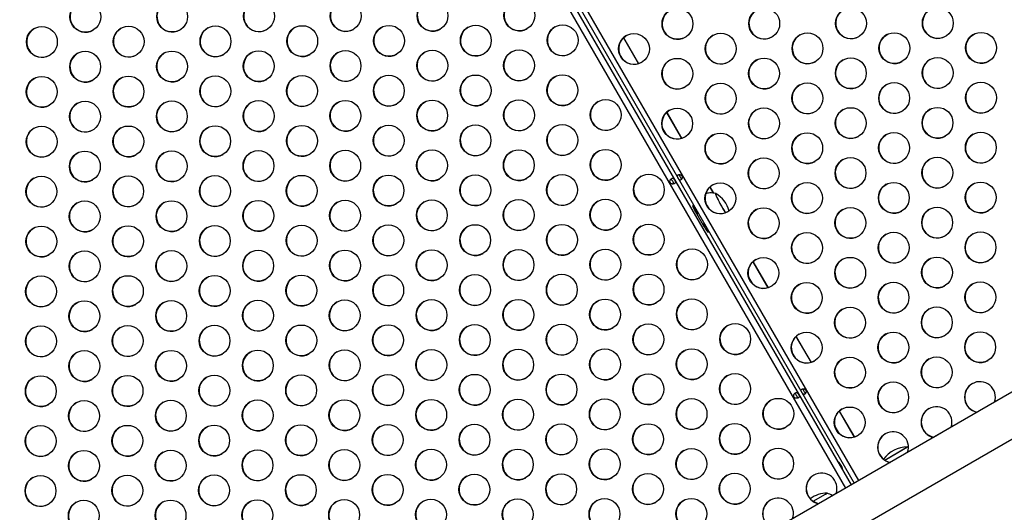
# Model space of a CAD drawing. Units: inches. Extents: x 306 to 2383, y 121 to 1067.
# Drawn here: x 653 to 685, y 475 to 491 of the extents above; entities that cross this region are included whole.
import ezdxf

# ---------------------------------------------------------------- set-up
doc = ezdxf.new("R2010")
doc.units = ezdxf.units.IN
doc.header["$MEASUREMENT"] = 0
doc.header["$PDSIZE"] = -1
doc.layers.add('CONTOUR', color=7, linetype='Continuous')
doc.layers.add('DIM_IMP_BORDURE', color=7, linetype='Continuous')
doc.styles.add('DIM', font='romans.shx')
doc.dimstyles.new('Implantation (Pied-mètre)', dxfattribs={"dimscale": 96, "dimtxt": 0.09375, "dimasz": 0.125, "dimexe": 0.125, "dimexo": 0.125, "dimgap": 0.03, "dimtad": 1, "dimdec": 3, "dimzin": 0, "dimdsep": 46, "dimlunit": 4, "dimtxsty": 'DIM', "dimblk1": 'OBLIQUE', "dimblk2": 'OBLIQUE', "dimsah": 1, "dimcen": 0.089844, "dimdle": 0.125, "dimclrt": 7, "dimadec": 0, "dimazin": 0, "dimtfac": 1, "dimtdec": 0, "dimtofl": 0, "dimtmove": 0, "dimatfit": 3, "dimldrblk": 'OBLIQUE', "dimfxl": 1, "dimfrac": 2, "dimtolj": 1, "dimtzin": 0, "dimarcsym": 0})

# ---------------------------------------------------------------- blocks, each defined once
blk = doc.blocks.new('_OBLIQUE')
at = {"color": 0, "linetype": 'ByBlock'}
blk.add_line((-0.5, -0.5), (0.5, 0.5), dxfattribs=at)
blk = doc.blocks.new('*D32')
at = {"layer": 'Defpoints', "color": 0}
for p in [(322.08, 1002.859), (1134.172, 475.267), (322.08, 446.42)]:
    blk.add_point(p, dxfattribs=at)
at = {"layer": 'DIM_IMP_BORDURE', "color": 0, "lineweight": -2}
for p, q in [((322.08, 462.67), (322.08, 1019.109)), ((1134.172, 491.517), (1134.172, 1019.109)), ((1150.422, 1002.859), (305.83, 1002.859))]:
    blk.add_line(p, q, dxfattribs=at)
at = {"layer": 'DIM_IMP_BORDURE', "color": 0, "lineweight": -2, "xscale": 16.25, "yscale": 16.25, "zscale": 16.25, "rotation": 180}
blk.add_blockref('_OBLIQUE', (322.08, 1002.859), dxfattribs=at)
at = {"layer": 'DIM_IMP_BORDURE', "color": 0, "lineweight": -2, "xscale": 16.25, "yscale": 16.25, "zscale": 16.25}
blk.add_blockref('_OBLIQUE', (1134.172, 1002.859), dxfattribs=at)
at = {"layer": 'DIM_IMP_BORDURE', "color": 7, "insert": (728.126, 1016.026), "char_height": 12.1875, "attachment_point": 5, "style": 'DIM'}
blk.add_mtext('\\A1;67\'-8" [20.627m]', dxfattribs=at)
blk = doc.blocks.new('*D33')
at = {"layer": 'Defpoints', "color": 0}
for p in [(704.519, 966.398), (550.086, 157.377), (1176.393, 157.377)]:
    blk.add_point(p, dxfattribs=at)
at = {"layer": 'DIM_IMP_BORDURE', "color": 0, "lineweight": -2}
for p, q in [((1176.393, 982.648), (1176.393, 141.127)), ((720.769, 966.398), (1192.643, 966.398)), ((566.336, 157.377), (1192.643, 157.377))]:
    blk.add_line(p, q, dxfattribs=at)
at = {"layer": 'DIM_IMP_BORDURE', "color": 0, "lineweight": -2, "xscale": 16.25, "yscale": 16.25, "zscale": 16.25}
for p, rotation in [((1176.393, 966.398), 90), ((1176.393, 157.377), 270)]:
    blk.add_blockref('_OBLIQUE', p, dxfattribs=dict(at, rotation=rotation))
at = {"layer": 'DIM_IMP_BORDURE', "color": 7, "insert": (1163.225, 561.888), "char_height": 12.1875, "attachment_point": 5, "rotation": 90, "style": 'DIM'}
blk.add_mtext('\\A1;67\'-5" [20.549m]', dxfattribs=at)

msp = doc.modelspace()

# ---------------------------------------------------------------- linework, layer by layer
at = {"layer": 'CONTOUR'}
for p, q in [((656.48109, 516.04639), (679.86522, 475.54389)), ((656.65639, 516.1476), (680.04053, 475.6451)), ((656.76371, 516.20956), (680.14784, 475.70706)), ((680.29674, 475.79302), (656.91261, 516.29553)), ((672.68579, 490.10583), (673.17092, 489.26555)), ((672.6904, 490.11024), (673.17705, 489.26735)), ((672.67214, 489.40203), (672.55459, 489.60564)), ((674.08006, 487.69087), (674.5652, 486.85059)), ((674.08468, 487.69528), (674.57133, 486.85239)), ((674.06642, 486.98707), (673.94887, 487.19068)), ((675.47434, 485.27591), (675.58559, 485.08322)), ((675.47896, 485.28032), (675.59335, 485.08219)), ((675.04527, 484.42689), (675.08572, 484.45024)), ((675.04527, 484.42689), (675.26402, 484.048)), ((675.11203, 484.42935), (675.06089, 484.39982)), ((675.10135, 484.42318), (675.08572, 484.45024)), ((675.24839, 484.07507), (675.29953, 484.10459)), ((675.26402, 484.048), (675.30447, 484.07136)), ((675.30447, 484.07136), (675.28885, 484.09842)), ((693.92525, 483.66145), (650.73088, 458.72317)), ((651.38838, 457.58434), (694.79168, 482.64325)), ((676.86862, 482.86095), (677.35376, 482.02067)), ((676.87324, 482.86536), (677.35988, 482.02246)), ((676.85498, 482.15715), (676.73743, 482.36075)), ((678.2629, 480.44598), (678.74804, 479.60571)), ((678.26752, 480.45039), (678.75416, 479.6075)), ((678.24926, 479.74219), (678.13171, 479.94579)), ((684.1069, 478.00302), (684.68258, 478.33539)), ((679.65718, 478.03102), (680.14231, 477.19074)), ((679.6618, 478.03543), (680.14844, 477.19254)), ((679.64354, 477.32723), (679.52599, 477.53083)), ((682.7024, 477.19213), (683.27808, 477.5245)), ((681.12935, 476.45271), (681.86219, 476.87581)), ((681.12935, 476.45271), (681.8023, 476.84124)), ((681.8023, 476.84124), (681.86219, 476.87581)), ((681.89691, 476.86289), (681.86219, 476.87581)), ((678.81862, 475.11861), (679.27308, 475.38099)), ((678.81862, 475.11861), (679.21319, 475.34642)), ((679.21319, 475.34642), (679.27308, 475.38099)), ((679.43261, 475.30432), (679.56285, 475.37951))]:
    msp.add_line(p, q, dxfattribs=at)
at = {"layer": 'CONTOUR', "flags": 128}
for points in [[(675.67012, 485.07059), (675.66362, 485.07241), (675.66034, 485.06455), (675.66426, 485.04459), (675.67525, 485.01312), (675.69298, 484.97111), (675.71691, 484.91983), (675.74632, 484.86084), (675.78031, 484.79594), (675.81785, 484.72709), (675.8578, 484.65639), (675.89894, 484.58599), (675.94003, 484.51802), (675.97982, 484.45454), (675.98647, 484.44418)], [(675.67012, 485.07059), (675.66682, 485.07214), (675.66076, 485.06906), (675.66189, 485.05373), (675.67016, 485.02663), (675.68533, 484.98857), (675.70694, 484.94072), (675.73432, 484.88452), (675.76665, 484.82169), (675.80294, 484.75413), (675.8421, 484.68389), (675.88293, 484.61311), (675.92419, 484.54395), (675.96462, 484.47849), (675.98647, 484.44418)], [(675.08572, 484.45024), (675.05393, 484.50415), (675.02271, 484.55477), (674.99363, 484.59956), (674.96816, 484.63628), (674.94757, 484.66308), (674.9329, 484.67863), (674.92487, 484.68214), (674.9239, 484.67343), (674.93002, 484.65295), (674.94294, 484.62172), (674.962, 484.5813), (674.98626, 484.53373), (675.01449, 484.48138), (675.04527, 484.42689)], [(675.26402, 484.048), (675.29582, 483.9941), (675.32704, 483.94348), (675.35611, 483.89869), (675.38158, 483.86197), (675.40217, 483.83516), (675.41685, 483.81962), (675.42487, 483.81611), (675.42585, 483.82482), (675.41972, 483.8453), (675.4068, 483.87653), (675.38774, 483.91695), (675.36349, 483.96452), (675.33526, 484.01687), (675.30447, 484.07136)], [(679.64011, 476.39054), (679.6406, 476.38269), (679.64808, 476.36348), (679.66173, 476.33501), (679.68009, 476.30036), (679.70116, 476.26328), (679.72266, 476.22779), (679.74226, 476.19773), (679.75783, 476.17637), (679.76769, 476.16602), (679.77076, 476.1678), (679.76673, 476.18151), (679.75601, 476.20568), (679.73978, 476.23767), (679.7198, 476.27404), (679.69822, 476.31083), (679.67739, 476.34405), (679.65956, 476.37011), (679.64667, 476.38619), (679.64011, 476.39054)]]:
    msp.add_lwpolyline(points, dxfattribs=at)
at = {"layer": 'CONTOUR'}
for centre in [(655.3022, 490.78042), (658.10609, 490.78927), (660.90998, 490.79813), (663.71387, 490.80698), (666.51776, 490.81583), (669.32165, 490.82468), (674.43268, 490.55284), (677.23657, 490.5617), (680.04046, 490.57055), (682.84435, 490.5794), (653.8977, 489.96953), (656.70159, 489.97838), (659.50548, 489.98724), (662.30937, 489.99609), (665.11326, 490.00494), (667.91715, 490.0138), (670.72105, 490.02265), (673.02818, 489.74196), (675.83207, 489.75081), (678.63596, 489.75966), (681.43985, 489.76851), (684.24374, 489.77737), (655.29709, 489.16749), (658.10098, 489.17635), (660.90487, 489.1852), (663.70876, 489.19405), (666.51265, 489.20291), (669.31654, 489.21176), (674.42757, 488.93992), (677.23146, 488.94877), (680.03535, 488.95763), (682.83924, 488.96648), (653.89258, 488.3566), (656.69648, 488.36546), (659.50037, 488.37431), (662.30426, 488.38316), (665.10815, 488.39202), (667.91204, 488.40087), (670.71593, 488.40972), (681.43474, 488.15559), (684.23863, 488.16444), (675.82696, 488.13788), (678.63085, 488.14674), (655.29197, 487.55457), (658.09587, 487.56342), (660.89976, 487.57227), (663.70365, 487.58113), (666.50754, 487.58998), (669.31143, 487.59883), (672.11532, 487.60769), (674.42246, 487.32699), (677.22635, 487.33585), (680.03024, 487.3447), (682.83413, 487.35355), (653.88747, 486.74368), (656.69136, 486.75253), (659.49526, 486.76139), (662.29915, 486.77024), (665.10304, 486.77909), (667.90693, 486.78794), (670.71082, 486.7968), (675.82185, 486.52496), (678.62574, 486.53381), (681.42963, 486.54266), (684.23352, 486.55152), (655.28686, 485.94164), (658.09075, 485.9505), (660.89465, 485.95935), (663.69854, 485.9682), (666.50243, 485.97706), (669.30632, 485.98591), (672.11021, 485.99476), (677.22124, 485.72292), (680.02513, 485.73177), (682.82902, 485.74063), (653.88236, 485.13075), (656.68625, 485.13961), (659.49014, 485.14846), (662.29404, 485.15731), (665.09793, 485.16617), (667.90182, 485.17502), (670.70571, 485.18387), (673.5096, 485.19273), (675.81674, 484.91203), (678.62063, 484.92089), (681.42452, 484.92974), (684.22841, 484.93859), (658.08564, 484.33757), (660.88954, 484.34642), (663.69343, 484.35528), (666.49732, 484.36413), (669.30121, 484.37298), (672.1051, 484.38184), (655.28175, 484.32872), (677.21613, 484.11), (680.02002, 484.11885), (682.82391, 484.1277), (653.87725, 483.51783), (656.68114, 483.52668), (659.48503, 483.53553), (662.28893, 483.54439), (665.09282, 483.55324), (667.89671, 483.56209), (670.7006, 483.57095), (673.50449, 483.5798), (678.61552, 483.30796), (681.41941, 483.31681), (684.2233, 483.32567), (666.49221, 482.7512), (669.2961, 482.76006), (672.09999, 482.76891), (674.90388, 482.77776), (655.27664, 482.71579), (658.08053, 482.72465), (660.88442, 482.7335), (663.68832, 482.74235), (677.21101, 482.49707), (680.01491, 482.50592), (682.8188, 482.51478), (653.87214, 481.9049), (656.67603, 481.91376), (659.47992, 481.92261), (662.28381, 481.93146), (665.08771, 481.94031), (667.8916, 481.94917), (670.69549, 481.95802), (673.49938, 481.96687), (678.6104, 481.69503), (681.4143, 481.70389), (684.21819, 481.71274), (672.09488, 481.15598), (674.89877, 481.16484), (655.27153, 481.10287), (658.07542, 481.11172), (660.87931, 481.12057), (663.6832, 481.12943), (666.4871, 481.13828), (669.29099, 481.14713), (680.00979, 480.893), (682.81369, 480.90185), (653.86703, 480.29198), (656.67092, 480.30083), (659.47481, 480.30968), (662.2787, 480.31854), (665.08259, 480.32739), (667.88649, 480.33624), (670.69038, 480.3451), (673.49427, 480.35395), (676.29816, 480.3628), (678.60529, 480.08211), (681.40918, 480.09096), (684.21308, 480.09981), (655.26642, 479.48994), (658.07031, 479.49879), (660.8742, 479.50765), (663.67809, 479.5165), (666.48198, 479.52535), (669.28588, 479.53421), (672.08977, 479.54306), (674.89366, 479.55191), (680.00468, 479.28007), (682.80857, 479.28893), (653.86192, 478.67905), (656.66581, 478.6879), (659.4697, 478.69676), (662.27359, 478.70561), (665.07748, 478.71446), (667.88137, 478.72332), (670.68527, 478.73217), (673.48916, 478.74102), (676.29305, 478.74988), (681.40407, 478.47804), (655.26131, 477.87702), (658.0652, 477.88587), (660.86909, 477.89472), (663.67298, 477.90357), (666.47687, 477.91243), (669.28076, 477.92128), (672.08466, 477.93013), (674.88855, 477.93899), (677.69244, 477.94784), (679.99957, 477.66715), (653.85681, 477.06613), (656.6607, 477.07498), (659.46459, 477.08383), (662.26848, 477.09269), (665.07237, 477.10154), (667.87626, 477.11039), (670.68015, 477.11924), (673.48405, 477.1281), (676.28794, 477.13695), (655.2562, 476.26409), (658.06009, 476.27294), (660.86398, 476.2818), (663.66787, 476.29065), (666.47176, 476.2995), (669.27565, 476.30836), (672.07954, 476.31721), (674.88344, 476.32606), (677.68733, 476.33491), (653.85169, 475.4532), (656.65559, 475.46205), (659.45948, 475.47091), (662.26337, 475.47976), (665.06726, 475.48861), (667.87115, 475.49747), (670.67504, 475.50632), (673.47893, 475.51517), (676.28283, 475.52403), (655.25108, 474.65116), (658.05498, 474.66002), (660.85887, 474.66887), (663.66276, 474.67772), (666.46665, 474.68658), (669.27054, 474.69543), (672.07443, 474.70428), (674.87832, 474.71314)]:
    msp.add_circle(centre, 0.49881, dxfattribs=at)
for centre, radius, start, end in [((655.30948, 490.78325), 0.5, 120.152165, 299.847835), ((658.11337, 490.79211), 0.5, 120.152165, 299.847835), ((660.91726, 490.80096), 0.5, 120.152165, 299.847835), ((663.72115, 490.80981), 0.5, 120.152165, 299.847835), ((666.52504, 490.81866), 0.5, 120.152165, 299.847835), ((669.32894, 490.82752), 0.5, 120.152165, 299.847835), ((674.43845, 490.55755), 0.5, 120.153269, 299.846731), ((677.24234, 490.5664), 0.5, 120.153269, 299.846731), ((680.04623, 490.57525), 0.5, 120.153269, 299.846731), ((682.85013, 490.58411), 0.5, 120.153269, 299.846731), ((653.90498, 489.97236), 0.5, 120.152165, 299.847835), ((656.70887, 489.98122), 0.5, 120.152165, 299.847835), ((659.51276, 489.99007), 0.5, 120.152165, 299.847835), ((662.31665, 489.99892), 0.5, 120.152165, 299.847835), ((665.12054, 490.00778), 0.5, 120.152165, 299.847835), ((667.92444, 490.01663), 0.5, 120.152165, 299.847835), ((670.72833, 490.02548), 0.5, 120.152165, 299.847835), ((673.03395, 489.74666), 0.5, 120.153269, 299.846731), ((675.83784, 489.75551), 0.5, 120.153269, 299.846731), ((678.64173, 489.76436), 0.5, 120.153269, 299.846731), ((681.44562, 489.77322), 0.5, 120.153269, 299.846731), ((684.24952, 489.78207), 0.5, 120.153269, 299.846731), ((658.10826, 489.17918), 0.5, 120.152165, 299.847835), ((660.91215, 489.18803), 0.5, 120.152165, 299.847835), ((663.71604, 489.19689), 0.5, 120.152165, 299.847835), ((666.51993, 489.20574), 0.5, 120.152165, 299.847835), ((669.32383, 489.21459), 0.5, 120.152165, 299.847835), ((655.30437, 489.17033), 0.5, 120.152165, 299.847835), ((674.43334, 488.94462), 0.5, 120.153269, 299.846731), ((677.23723, 488.95348), 0.5, 120.153269, 299.846731), ((680.04112, 488.96233), 0.5, 120.153269, 299.846731), ((682.84501, 488.97118), 0.5, 120.153269, 299.846731), ((653.89987, 488.35944), 0.5, 120.152165, 299.847835), ((656.70376, 488.36829), 0.5, 120.152165, 299.847835), ((659.50765, 488.37714), 0.5, 120.152165, 299.847835), ((662.31154, 488.386), 0.5, 120.152165, 299.847835), ((665.11543, 488.39485), 0.5, 120.152165, 299.847835), ((667.91932, 488.4037), 0.5, 120.152165, 299.847835), ((670.72322, 488.41256), 0.5, 120.152165, 299.847835), ((675.83273, 488.14259), 0.5, 120.153269, 299.846731), ((678.63662, 488.15144), 0.5, 120.153269, 299.846731), ((681.44051, 488.16029), 0.5, 120.153269, 299.846731), ((684.2444, 488.16915), 0.5, 120.153269, 299.846731), ((663.71093, 487.58396), 0.5, 120.152165, 299.847835), ((666.51482, 487.59281), 0.5, 120.152165, 299.847835), ((669.31871, 487.60167), 0.5, 120.152165, 299.847835), ((672.12261, 487.61052), 0.5, 120.152165, 299.847835), ((655.29926, 487.5574), 0.5, 120.152165, 299.847835), ((658.10315, 487.56625), 0.5, 120.152165, 299.847835), ((660.90704, 487.57511), 0.5, 120.152165, 299.847835), ((674.42823, 487.3317), 0.5, 120.153269, 299.846731), ((677.23212, 487.34055), 0.5, 120.153269, 299.846731), ((680.03601, 487.3494), 0.5, 120.153269, 299.846731), ((682.8399, 487.35826), 0.5, 120.153269, 299.846731), ((653.89475, 486.74651), 0.5, 120.152165, 299.847835), ((656.69865, 486.75536), 0.5, 120.152165, 299.847835), ((659.50254, 486.76422), 0.5, 120.152165, 299.847835), ((662.30643, 486.77307), 0.5, 120.152165, 299.847835), ((665.11032, 486.78192), 0.5, 120.152165, 299.847835), ((667.91421, 486.79078), 0.5, 120.152165, 299.847835), ((670.7181, 486.79963), 0.5, 120.152165, 299.847835), ((675.82762, 486.52966), 0.5, 120.153269, 299.846731), ((678.63151, 486.53851), 0.5, 120.153269, 299.846731), ((681.4354, 486.54737), 0.5, 120.153269, 299.846731), ((684.23929, 486.55622), 0.5, 120.153269, 299.846731), ((672.11749, 485.99759), 0.5, 120.152165, 299.847835), ((655.29414, 485.94448), 0.5, 120.152165, 299.847835), ((658.09804, 485.95333), 0.5, 120.152165, 299.847835), ((660.90193, 485.96218), 0.5, 120.152165, 299.847835), ((663.70582, 485.97103), 0.5, 120.152165, 299.847835), ((666.50971, 485.97989), 0.5, 120.152165, 299.847835), ((669.3136, 485.98874), 0.5, 120.152165, 299.847835), ((677.22701, 485.72762), 0.5, 120.153269, 299.846731), ((680.0309, 485.73648), 0.5, 120.153269, 299.846731), ((682.83479, 485.74533), 0.5, 120.153269, 299.846731), ((653.88964, 485.13359), 0.5, 120.152165, 299.847835), ((656.69353, 485.14244), 0.5, 120.152165, 299.847835), ((659.49743, 485.15129), 0.5, 120.152165, 299.847835), ((662.30132, 485.16015), 0.5, 120.152165, 299.847835), ((665.10521, 485.169), 0.5, 120.152165, 299.847835), ((667.9091, 485.17785), 0.5, 120.152165, 299.847835), ((670.71299, 485.1867), 0.5, 120.152165, 299.847835), ((673.51688, 485.19556), 0.5, 120.152165, 299.847835), ((675.82251, 484.91674), 0.5, 120.153269, 299.846731), ((678.6264, 484.92559), 0.5, 120.153269, 299.846731), ((681.43029, 484.93444), 0.5, 120.153269, 299.846731), ((684.23418, 484.94329), 0.5, 120.153269, 299.846731), ((675.19254, 484.25932), 0.94141, 14.989398, 59.5151), ((655.28903, 484.33155), 0.5, 120.152165, 299.847835), ((658.09292, 484.3404), 0.5, 120.152165, 299.847835), ((660.89682, 484.34926), 0.5, 120.152165, 299.847835), ((663.70071, 484.35811), 0.5, 120.152165, 299.847835), ((666.5046, 484.36696), 0.5, 120.152165, 299.847835), ((669.30849, 484.37582), 0.5, 120.152165, 299.847835), ((672.11238, 484.38467), 0.5, 120.152165, 299.847835), ((677.2219, 484.1147), 0.5, 120.153269, 299.846731), ((680.02579, 484.12355), 0.5, 120.153269, 299.846731), ((682.82968, 484.13241), 0.5, 120.153269, 299.846731), ((653.88453, 483.52066), 0.5, 120.152165, 299.847835), ((656.68842, 483.52951), 0.5, 120.152165, 299.847835), ((659.49232, 483.53837), 0.5, 120.152165, 299.847835), ((662.29621, 483.54722), 0.5, 120.152165, 299.847835), ((665.1001, 483.55607), 0.5, 120.152165, 299.847835), ((667.90399, 483.56493), 0.5, 120.152165, 299.847835), ((670.70788, 483.57378), 0.5, 120.152165, 299.847835), ((673.51177, 483.58263), 0.5, 120.152165, 299.847835), ((678.62129, 483.31266), 0.5, 120.153269, 299.846731), ((681.42518, 483.32152), 0.5, 120.153269, 299.846731), ((684.22907, 483.33037), 0.5, 120.153269, 299.846731), ((655.28392, 482.71862), 0.5, 120.152165, 299.847835), ((658.08781, 482.72748), 0.5, 120.152165, 299.847835), ((660.89171, 482.73633), 0.5, 120.152165, 299.847835), ((663.6956, 482.74518), 0.5, 120.152165, 299.847835), ((666.49949, 482.75404), 0.5, 120.152165, 299.847835), ((669.30338, 482.76289), 0.5, 120.152165, 299.847835), ((672.10727, 482.77174), 0.5, 120.152165, 299.847835), ((674.91116, 482.7806), 0.5, 120.152165, 299.847835), ((677.21679, 482.50177), 0.5, 120.153269, 299.846731), ((680.02068, 482.51063), 0.5, 120.153269, 299.846731), ((682.82457, 482.51948), 0.5, 120.153269, 299.846731), ((653.87942, 481.90774), 0.5, 120.152165, 299.847835), ((656.68331, 481.91659), 0.5, 120.152165, 299.847835), ((659.4872, 481.92544), 0.5, 120.152165, 299.847835), ((662.2911, 481.93429), 0.5, 120.152165, 299.847835), ((665.09499, 481.94315), 0.5, 120.152165, 299.847835), ((667.89888, 481.952), 0.5, 120.152165, 299.847835), ((670.70277, 481.96085), 0.5, 120.152165, 299.847835), ((673.50666, 481.96971), 0.5, 120.152165, 299.847835), ((678.61618, 481.69974), 0.5, 120.153269, 299.846731), ((681.42007, 481.70859), 0.5, 120.153269, 299.846731), ((684.22396, 481.71744), 0.5, 120.153269, 299.846731), ((655.27881, 481.1057), 0.5, 120.152165, 299.847835), ((658.0827, 481.11455), 0.5, 120.152165, 299.847835), ((660.88659, 481.12341), 0.5, 120.152165, 299.847835), ((663.69049, 481.13226), 0.5, 120.152165, 299.847835), ((666.49438, 481.14111), 0.5, 120.152165, 299.847835), ((669.29827, 481.14996), 0.5, 120.152165, 299.847835), ((672.10216, 481.15882), 0.5, 120.152165, 299.847835), ((674.90605, 481.16767), 0.5, 120.152165, 299.847835), ((682.81946, 480.90655), 0.5, 120.153269, 299.846731), ((680.01557, 480.8977), 0.5, 120.153269, 299.846731), ((653.87431, 480.29481), 0.5, 120.152165, 299.847835), ((656.6782, 480.30366), 0.5, 120.152165, 299.847835), ((659.48209, 480.31252), 0.5, 120.152165, 299.847835), ((662.28598, 480.32137), 0.5, 120.152165, 299.847835), ((665.08988, 480.33022), 0.5, 120.152165, 299.847835), ((667.89377, 480.33908), 0.5, 120.152165, 299.847835), ((670.69766, 480.34793), 0.5, 120.152165, 299.847835), ((673.50155, 480.35678), 0.5, 120.152165, 299.847835), ((676.30544, 480.36563), 0.5, 120.152165, 299.847835), ((678.61106, 480.08681), 0.5, 120.153269, 299.846731), ((681.41496, 480.09567), 0.5, 120.153269, 299.846731), ((684.21885, 480.10452), 0.5, 120.153269, 299.846731), ((655.2737, 479.49277), 0.5, 120.152165, 299.847835), ((658.07759, 479.50163), 0.5, 120.152165, 299.847835), ((660.88148, 479.51048), 0.5, 120.152165, 299.847835), ((663.68537, 479.51933), 0.5, 120.152165, 299.847835), ((666.48927, 479.52819), 0.5, 120.152165, 299.847835), ((669.29316, 479.53704), 0.5, 120.152165, 299.847835), ((672.09705, 479.54589), 0.5, 120.152165, 299.847835), ((674.90094, 479.55475), 0.5, 120.152165, 299.847835), ((680.01045, 479.28478), 0.5, 120.153269, 299.846731), ((682.81435, 479.29363), 0.5, 120.153269, 299.846731), ((653.8692, 478.68188), 0.5, 120.152165, 299.847835), ((656.67309, 478.69074), 0.5, 120.152165, 299.847835), ((659.47698, 478.69959), 0.5, 120.152165, 299.847835), ((662.28087, 478.70844), 0.5, 120.152165, 299.847835), ((665.08476, 478.7173), 0.5, 120.152165, 299.847835), ((667.88866, 478.72615), 0.5, 120.152165, 299.847835), ((670.69255, 478.735), 0.5, 120.152165, 299.847835), ((673.49644, 478.74386), 0.5, 120.152165, 299.847835), ((676.30033, 478.75271), 0.5, 120.152165, 299.847835), ((681.40984, 478.48274), 0.5, 120.153269, 299.846731), ((684.2074, 478.48748), 0.49896, 340.725825, 259.274175), ((684.21412, 478.49158), 0.5002, 120.190427, 259.144727), ((655.26859, 477.87985), 0.5, 120.152165, 299.847835), ((658.07248, 477.8887), 0.5, 120.152165, 299.847835), ((660.87637, 477.89755), 0.5, 120.152165, 299.847835), ((663.68026, 477.90641), 0.5, 120.152165, 299.847835), ((666.48415, 477.91526), 0.5, 120.152165, 299.847835), ((669.28805, 477.92411), 0.5, 120.152165, 299.847835), ((672.09194, 477.93297), 0.5, 120.152165, 299.847835), ((674.89583, 477.94182), 0.5, 120.152165, 299.847835), ((677.69972, 477.95067), 0.5, 120.152165, 299.847835), ((682.8029, 477.67659), 0.49896, 340.725825, 259.274175), ((680.00534, 477.67185), 0.5, 120.153269, 299.846731), ((682.80961, 477.6807), 0.5002, 120.190427, 259.144727), ((659.47187, 477.08667), 0.5, 120.152165, 299.847835), ((662.27576, 477.09552), 0.5, 120.152165, 299.847835), ((665.07965, 477.10437), 0.5, 120.152165, 299.847835), ((667.88354, 477.11322), 0.5, 120.152165, 299.847835), ((670.68744, 477.12208), 0.5, 120.152165, 299.847835), ((673.49133, 477.13093), 0.5, 120.152165, 299.847835), ((676.29522, 477.13978), 0.5, 120.152165, 299.847835), ((653.86409, 477.06896), 0.5, 120.152165, 299.847835), ((656.66798, 477.07781), 0.5, 120.152165, 299.847835), ((681.3984, 476.8657), 0.49896, 340.725825, 259.274175), ((681.40511, 476.86981), 0.5002, 120.190427, 259.144727), ((655.26348, 476.26692), 0.5, 120.152165, 299.847835), ((658.06737, 476.27578), 0.5, 120.152165, 299.847835), ((660.87126, 476.28463), 0.5, 120.152165, 299.847835), ((663.67515, 476.29348), 0.5, 120.152165, 299.847835), ((666.47904, 476.30234), 0.5, 120.152165, 299.847835), ((669.28293, 476.31119), 0.5, 120.152165, 299.847835), ((672.08683, 476.32004), 0.5, 120.152165, 299.847835), ((674.89072, 476.32889), 0.5, 120.152165, 299.847835), ((677.69461, 476.33775), 0.5, 120.152165, 299.847835), ((681.86444, 475.93441), 0.94141, 90.137166, 144.780146), ((667.87843, 475.5003), 0.5, 120.152165, 299.847835), ((670.68232, 475.50915), 0.5, 120.152165, 299.847835), ((673.48622, 475.518), 0.5, 120.152165, 299.847835), ((676.29011, 475.52686), 0.5, 120.152165, 299.847835), ((679.08909, 475.53262), 0.50023, 120.19812, 259.137033), ((679.09446, 475.53572), 0.50023, 120.19812, 259.137033), ((679.08619, 475.53101), 0.50017, 340.846674, 119.818173), ((653.85898, 475.45603), 0.5, 120.152165, 299.847835), ((656.66287, 475.46489), 0.5, 120.152165, 299.847835), ((659.46676, 475.47374), 0.5, 120.152165, 299.847835), ((662.27065, 475.48259), 0.5, 120.152165, 299.847835), ((665.07454, 475.49145), 0.5, 120.152165, 299.847835), ((679.27534, 474.43959), 0.94141, 90.137166, 125.960984), ((679.02337, 474.65721), 0.76565, 56.946561, 70.965245), ((655.25837, 474.654), 0.5, 120.152165, 299.847835), ((658.06226, 474.66285), 0.5, 120.152165, 299.847835), ((660.86615, 474.6717), 0.5, 120.152165, 299.847835), ((663.67004, 474.68056), 0.5, 120.152165, 299.847835), ((666.47393, 474.68941), 0.5, 120.152165, 299.847835), ((669.27782, 474.69826), 0.5, 120.152165, 299.847835), ((672.08171, 474.70712), 0.5, 120.152165, 299.847835), ((674.88561, 474.71597), 0.5, 120.152165, 299.847835), ((677.68458, 474.72173), 0.50023, 120.19812, 259.137033), ((677.68996, 474.72483), 0.50023, 120.19812, 259.137033), ((677.68169, 474.72012), 0.50017, 340.846674, 119.818173)]:
    msp.add_arc(centre, radius, start, end, dxfattribs=at)
for points, knots in [([(674.24465, 485.55237), (674.23898, 485.54865), (674.22799, 485.54146), (674.21296, 485.52555), (674.20087, 485.50672), (674.19083, 485.48173), (674.18712, 485.45607), (674.19177, 485.43319), (674.19878, 485.41762), (674.20875, 485.40377), (674.22627, 485.38832), (674.25033, 485.37869), (674.27696, 485.37485), (674.29934, 485.37592), (674.32047, 485.38114), (674.33906, 485.38971), (674.35385, 485.40029), (674.36354, 485.41287), (674.36801, 485.4274), (674.36776, 485.44653), (674.36186, 485.46669), (674.35242, 485.48681), (674.34429, 485.50171), (674.33546, 485.5162), (674.32274, 485.53441), (674.30821, 485.54958), (674.29175, 485.55939), (674.27695, 485.56269), (674.26122, 485.56078), (674.25029, 485.55523), (674.24465, 485.55237)], [0, 0, 0, 0, 0.03870456, 0.07497228, 0.11004752, 0.14530166, 0.19901704, 0.2242845, 0.25001314, 0.27564947, 0.30089362, 0.35475677, 0.38984682, 0.42487493, 0.46122704, 0.50014738, 0.53869471, 0.57487708, 0.6099694, 0.64536508, 0.69910869, 0.72437353, 0.75008167, 0.77566169, 0.80089258, 0.85485809, 0.89013594, 0.92517424, 0.96137147, 1, 1, 1, 1]), ([(674.30779, 485.37871), (674.30849, 485.38002), (674.31095, 485.38463), (674.31067, 485.39525), (674.30715, 485.413), (674.29723, 485.43687), (674.28166, 485.46554), (674.26459, 485.49339), (674.24888, 485.51387), (674.23526, 485.5258), (674.22624, 485.53132), (674.22105, 485.53149), (674.21959, 485.53153)], [0, 0, 0, 0, 0.03040121, 0.10742154, 0.19371917, 0.34275355, 0.50045806, 0.65761066, 0.80718521, 0.89319838, 0.97006705, 1, 1, 1, 1]), ([(674.54107, 485.507), (674.54591, 485.51023), (674.55528, 485.51648), (674.56845, 485.53132), (674.57915, 485.54935), (674.58809, 485.5737), (674.59127, 485.59906), (674.58643, 485.62183), (674.57939, 485.63738), (674.56945, 485.65125), (674.55212, 485.6668), (674.52859, 485.67675), (674.50306, 485.68122), (674.48206, 485.68095), (674.46281, 485.67681), (674.44661, 485.66963), (674.43457, 485.66062), (674.42773, 485.64969), (674.42602, 485.63676), (674.42923, 485.61934), (674.4374, 485.60048), (674.44789, 485.58097), (674.45626, 485.56621), (674.46486, 485.55159), (674.47651, 485.53276), (674.48876, 485.51628), (674.50226, 485.50475), (674.5143, 485.49987), (674.52717, 485.50012), (674.53634, 485.50465), (674.54107, 485.507)], [0, 0, 0, 0, 0.03870456, 0.07497228, 0.11004752, 0.14530166, 0.19901704, 0.2242845, 0.25001314, 0.27564947, 0.30089362, 0.35475677, 0.38984682, 0.42487493, 0.46122704, 0.50014738, 0.53869471, 0.57487708, 0.6099694, 0.64536508, 0.69910869, 0.72437353, 0.75008167, 0.77566169, 0.80089258, 0.85485809, 0.89013594, 0.92517424, 0.96137147, 1, 1, 1, 1]), ([(674.48722, 485.68039), (674.48733, 485.67759), (674.48758, 485.6707), (674.49332, 485.65461), (674.50452, 485.63183), (674.52075, 485.60346), (674.53723, 485.57518), (674.55135, 485.55414), (674.56241, 485.54113), (674.5682, 485.5375), (674.57054, 485.53603)], [0, 0, 0, 0, 0.065660605, 0.161157154, 0.326077913, 0.500592999, 0.674497338, 0.840015839, 0.935197618, 1, 1, 1, 1]), ([(675.67042, 485.07106), (675.66787, 485.07172), (675.63638, 485.07983), (675.57347, 485.086), (675.48297, 485.08761), (675.40831, 485.081), (675.36531, 485.07041), (675.35192, 485.06711)], [0, 0, 0, 0, 0.02456865, 0.30384475, 0.58644248, 0.87122106, 1, 1, 1, 1]), ([(678.24465, 478.62416), (678.23898, 478.62045), (678.22799, 478.61326), (678.21296, 478.59734), (678.20087, 478.57852), (678.19083, 478.55352), (678.18712, 478.52786), (678.19177, 478.50498), (678.19878, 478.48941), (678.20875, 478.47556), (678.22627, 478.46012), (678.25033, 478.45048), (678.27696, 478.44664), (678.29934, 478.44771), (678.32047, 478.45294), (678.33906, 478.4615), (678.35385, 478.47209), (678.36354, 478.48467), (678.36801, 478.49919), (678.36776, 478.51832), (678.36186, 478.53849), (678.35242, 478.55861), (678.34429, 478.57351), (678.33546, 478.588), (678.32274, 478.60621), (678.30821, 478.62137), (678.29175, 478.63119), (678.27695, 478.63449), (678.26122, 478.63258), (678.25029, 478.62703), (678.24465, 478.62416)], [0, 0, 0, 0, 0.03870456, 0.07497228, 0.11004752, 0.14530166, 0.19901704, 0.2242845, 0.25001314, 0.27564947, 0.30089362, 0.35475677, 0.38984682, 0.42487493, 0.46122704, 0.50014738, 0.53869471, 0.57487708, 0.6099694, 0.64536508, 0.69910869, 0.72437353, 0.75008167, 0.77566169, 0.80089258, 0.85485809, 0.89013594, 0.92517424, 0.96137147, 1, 1, 1, 1]), ([(678.30779, 478.45051), (678.30849, 478.45181), (678.31095, 478.45643), (678.31067, 478.46705), (678.30715, 478.48479), (678.29723, 478.50866), (678.28166, 478.53733), (678.26459, 478.56518), (678.24888, 478.58567), (678.23526, 478.5976), (678.22624, 478.60312), (678.22105, 478.60328), (678.21959, 478.60333)], [0, 0, 0, 0, 0.03040121, 0.10742154, 0.19371917, 0.34275355, 0.50045806, 0.65761066, 0.80718521, 0.89319838, 0.97006705, 1, 1, 1, 1]), ([(678.54107, 478.57879), (678.54591, 478.58202), (678.55528, 478.58828), (678.56845, 478.60312), (678.57915, 478.62114), (678.58809, 478.6455), (678.59127, 478.67086), (678.58643, 478.69363), (678.57939, 478.70918), (678.56945, 478.72305), (678.55212, 478.7386), (678.52859, 478.74854), (678.50306, 478.75302), (678.48206, 478.75274), (678.46281, 478.74861), (678.44661, 478.74142), (678.43457, 478.73242), (678.42773, 478.72149), (678.42602, 478.70855), (678.42923, 478.69114), (678.4374, 478.67228), (678.44789, 478.65277), (678.45626, 478.63801), (678.46486, 478.62338), (678.47651, 478.60456), (678.48876, 478.58808), (678.50226, 478.57655), (678.5143, 478.57166), (678.52717, 478.57191), (678.53634, 478.57645), (678.54107, 478.57879)], [0, 0, 0, 0, 0.03870456, 0.07497228, 0.11004752, 0.14530166, 0.19901704, 0.2242845, 0.25001314, 0.27564947, 0.30089362, 0.35475677, 0.38984682, 0.42487493, 0.46122704, 0.50014738, 0.53869471, 0.57487708, 0.6099694, 0.64536508, 0.69910869, 0.72437353, 0.75008167, 0.77566169, 0.80089258, 0.85485809, 0.89013594, 0.92517424, 0.96137147, 1, 1, 1, 1]), ([(678.48722, 478.75219), (678.48733, 478.74938), (678.48758, 478.7425), (678.49332, 478.72641), (678.50452, 478.70363), (678.52075, 478.67525), (678.53723, 478.64698), (678.55135, 478.62593), (678.56241, 478.61293), (678.5682, 478.6093), (678.57054, 478.60783)], [0, 0, 0, 0, 0.065660605, 0.161157154, 0.326077913, 0.500592999, 0.674497338, 0.840015839, 0.935197618, 1, 1, 1, 1])]:
    msp.add_open_spline(points, degree=3, knots=knots, dxfattribs=at)

# ---------------------------------------------------------------- dimensions: what is measured, and where the dimension line sits
at = {"layer": 'DIM_IMP_BORDURE'}
dim = msp.add_linear_dim(base=(322.08001, 1002.8587), p1=(1134.17193, 475.26668), p2=(322.08001, 446.41982), dimstyle='Implantation (Pied-mètre)', override={"dimscale": 130, "dimdec": 0}, dxfattribs=at)
dim.commit()
dim.dimension.update_dxf_attribs({"geometry": '*D32', "text_midpoint": (728.12597, 1016.02628)})
dim = msp.add_linear_dim(base=(1176.39259, 157.37688), p1=(704.51851, 966.39837), p2=(550.08561, 157.37688), angle=90, dimstyle='Implantation (Pied-mètre)', override={"dimscale": 130, "dimdec": 0}, dxfattribs=at)
dim.commit()
dim.dimension.update_dxf_attribs({"geometry": '*D33', "text_midpoint": (1163.22501, 561.88763)})

doc.saveas('drawing.dxf')
